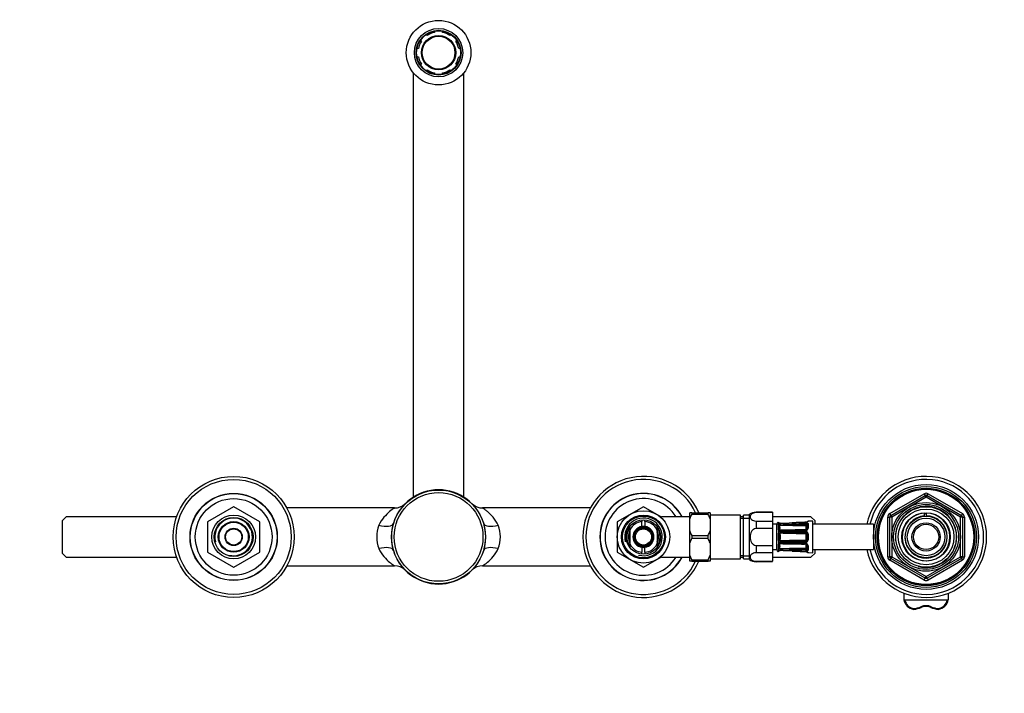
# Model space of a CAD drawing. Units: millimetres. Extents: x -422 to 1678, y 0 to 1279.
# Drawn here: x 426 to 914, y 945 to 1279 of the extents above; entities that cross this region are included whole.
import ezdxf
from ezdxf import colors
from ezdxf.entities.mleader import LeaderData, LeaderLine
from ezdxf.math import Vec2, Vec3

# ---------------------------------------------------------------- set-up
doc = ezdxf.new("R2010")
doc.units = ezdxf.units.MM
doc.layers.add('DV6_Défaut', color=7, linetype='Continuous')
doc.layers.add('Défaut', color=7, linetype='Continuous')

# ---------------------------------------------------------------- blocks, each defined once
blk = doc.blocks.new('_DOT')
at = {"color": 0}
blk.add_line((0, 0), (-1, 0), dxfattribs=at)
at = {"color": 0, "const_width": 0.333}
blk.add_lwpolyline([(-0.1665, 0, 1), (0.1665, 0, 1)], format="xyb", close=True, dxfattribs=at)
blk = doc.blocks.new('SE5')
at = {"layer": 'DV6_Défaut', "color": 7, "linetype": 'Continuous'}
for p, q in [((631.86, 1273.52), (631.86, 1272.83)), ((635.86, 1272.83), (635.86, 1273.52)), ((624.89, 1268.97), (625.38, 1268.48)), ((628.2, 1271.31), (627.72, 1271.8)), ((640.01, 1271.8), (639.52, 1271.31)), ((642.35, 1268.48), (642.84, 1268.97)), ((623.86, 1264.83), (623.17, 1264.83)), ((644.55, 1264.83), (643.86, 1264.83)), ((623.17, 1260.83), (623.86, 1260.83)), ((643.86, 1260.83), (644.55, 1260.83)), ((625.38, 1257.17), (624.89, 1256.68)), ((627.72, 1253.85), (628.2, 1254.34)), ((639.52, 1254.34), (640.01, 1253.85)), ((642.84, 1256.68), (642.35, 1257.17)), ((621.36, 1252.84), (621.36, 1042.55)), ((631.86, 1252.82), (631.86, 1252.14)), ((635.86, 1252.14), (635.86, 1252.82)), ((646.36, 1042.55), (646.36, 1252.84)), ((857.36, 1034.37), (874.36, 1044.19)), ((874.36, 1044.19), (874.86, 1043.32)), ((875.86, 1043.32), (876.36, 1044.19)), ((876.36, 1044.19), (893.36, 1034.37)), ((857.86, 1033.51), (874.86, 1043.32)), ((875.36, 1042.46), (858.36, 1032.64)), ((875.36, 1042.46), (874.86, 1043.32)), ((875.36, 1042.46), (875.86, 1043.32)), ((892.36, 1032.64), (875.36, 1042.46)), ((875.86, 1043.32), (892.86, 1033.51)), ((532.34, 1037.83), (519.38, 1030.34)), ((545.34, 1030.34), (532.38, 1037.83)), ((612.08, 1037.18), (558.71, 1037.18)), ((709.02, 1037.18), (655.64, 1037.18)), ((735.34, 1037.83), (722.38, 1030.34)), ((744.36, 1032.64), (735.38, 1037.83)), ((759.36, 1034.83), (758.36, 1034.83)), ((758.36, 1031.86), (758.36, 1034.83)), ((759.36, 1034.83), (759.36, 1034.18)), ((759.36, 1034.83), (767.36, 1034.83)), ((759.36, 1034.18), (767.36, 1034.18)), ((768.36, 1034.83), (767.36, 1034.83)), ((767.36, 1034.18), (767.36, 1034.83)), ((768.36, 1034.83), (768.36, 1031.86)), ((787.86, 1011.58), (787.86, 1034.08)), ((791.13, 1035.08), (791.13, 1034.9)), ((799.36, 1035.08), (791.13, 1035.08)), ((799.36, 1034.9), (791.13, 1034.9)), ((799.36, 1035.08), (799.36, 1034.9)), ((799.36, 1034.9), (799.36, 1030.68)), ((857.36, 1034.37), (857.86, 1033.51)), ((874.63, 1033.29), (874.63, 1034.63)), ((875.36, 1034.83), (875.36, 1034.66)), ((875.36, 1034.66), (875.36, 1033.32)), ((892.86, 1033.51), (893.36, 1034.37)), ((449.36, 1032.83), (447.36, 1030.83)), ((447.36, 1030.83), (447.36, 1014.83)), ((504.08, 1032.83), (449.36, 1032.83)), ((519.36, 1030.31), (519.36, 1015.34)), ((545.36, 1015.34), (545.36, 1030.31)), ((722.36, 1030.31), (722.36, 1015.34)), ((734.61, 1031.2), (734.61, 1030.44)), ((734.61, 1027.97), (734.61, 1030.44)), ((736.11, 1030.44), (736.11, 1031.22)), ((736.11, 1030.44), (736.11, 1027.97)), ((744.36, 1032.21), (744.36, 1032.83)), ((758.36, 1032.83), (744.36, 1032.83)), ((758.36, 1025.8), (758.36, 1031.86)), ((783.36, 1033.68), (768.36, 1033.68)), ((768.36, 1031.86), (768.36, 1025.8)), ((783.36, 1011.98), (783.36, 1033.68)), ((784.86, 1032.83), (783.36, 1032.83)), ((784.86, 1031.98), (783.36, 1031.98)), ((784.86, 1011.98), (784.86, 1033.68)), ((787.86, 1033.68), (784.86, 1033.68)), ((784.86, 1032.14), (787.86, 1032.14)), ((791.13, 1030.68), (791.13, 1027.05)), ((791.13, 1030.68), (799.36, 1030.68)), ((818.36, 1032.83), (799.36, 1032.83)), ((799.36, 1030.68), (799.36, 1027.05)), ((802.17, 1029.85), (802.17, 1030.01)), ((802.17, 1029.85), (802.18, 1029.81)), ((802.32, 1029.67), (802.32, 1029.24)), ((808.95, 1029.83), (808.95, 1029.79)), ((815.84, 1030.09), (815.84, 1030.12)), ((819.35, 1030.71), (816.94, 1030.61)), ((816.94, 1030.47), (816.94, 1030.61)), ((816.94, 1029.29), (816.94, 1027.17)), ((820.36, 1030.83), (818.36, 1032.83)), ((819.35, 1014.95), (819.35, 1030.71)), ((820.36, 1029.08), (820.36, 1030.83)), ((856.36, 1013.01), (856.36, 1032.64)), ((856.36, 1032.64), (857.36, 1032.64)), ((857.36, 1013.01), (857.36, 1032.64)), ((858.36, 1032.64), (857.36, 1032.64)), ((858.36, 1032.64), (857.86, 1033.51)), ((858.36, 1032.64), (858.36, 1013.01)), ((892.86, 1033.51), (892.36, 1032.64)), ((892.36, 1013.01), (892.36, 1032.64)), ((893.36, 1032.64), (892.36, 1032.64)), ((893.36, 1032.64), (894.36, 1032.64)), ((893.36, 1032.64), (893.36, 1013.01)), ((894.36, 1032.64), (894.36, 1013.01)), ((728.61, 1026.43), (728.61, 1027.84)), ((728.61, 1026.43), (728.61, 1019.23)), ((742.11, 1026.43), (742.11, 1027.81)), ((742.11, 1026.43), (742.11, 1019.23)), ((758.36, 1019.86), (758.36, 1025.8)), ((768.36, 1025.8), (768.36, 1019.86)), ((799.36, 1027.05), (791.13, 1027.05)), ((801.36, 1029.08), (799.36, 1029.08)), ((799.36, 1027.05), (799.36, 1018.61)), ((801.36, 1016.58), (801.36, 1029.08)), ((802.18, 1028.95), (802.17, 1028.85)), ((802.17, 1028.85), (802.17, 1026.73)), ((802.17, 1026.73), (802.18, 1026.58)), ((802.18, 1024.5), (802.17, 1024.33)), ((802.17, 1024.33), (802.17, 1021.32)), ((802.32, 1026.08), (802.32, 1025.06)), ((808.95, 1025.51), (815.84, 1025.5)), ((815.85, 1024.84), (815.85, 1024.35)), ((816.36, 1024.55), (815.94, 1024.28)), ((815.96, 1026.43), (815.96, 1028.41)), ((816.46, 1026.89), (816.46, 1028.87)), ((816.94, 1024.32), (816.94, 1021.33)), ((849.35, 1029.08), (819.35, 1029.08)), ((849.35, 1029.08), (849.35, 1016.58)), ((758.36, 1013.8), (758.36, 1019.86)), ((759.36, 1023.47), (759.36, 1022.18)), ((759.36, 1023.47), (767.36, 1023.47)), ((759.36, 1022.18), (767.36, 1022.18)), ((767.36, 1022.18), (767.36, 1023.47)), ((768.36, 1019.86), (768.36, 1013.8)), ((802.17, 1021.32), (802.18, 1021.15)), ((802.32, 1020.59), (802.32, 1019.57)), ((815.84, 1020.15), (808.95, 1020.15)), ((808.96, 1019.5), (815.84, 1019.29)), ((815.85, 1020.82), (815.85, 1021.3)), ((816.36, 1021.1), (815.94, 1021.37)), ((815.96, 1021.43), (815.96, 1024.23)), ((816.46, 1024.23), (815.96, 1024.23)), ((816.46, 1021.43), (815.96, 1021.43)), ((816.46, 1021.43), (816.46, 1024.23)), ((447.36, 1014.83), (449.36, 1012.83)), ((519.38, 1015.31), (532.34, 1007.83)), ((532.38, 1007.83), (545.34, 1015.31)), ((722.38, 1015.31), (735.34, 1007.83)), ((728.61, 1019.23), (728.61, 1017.84)), ((734.61, 1017.68), (734.61, 1015.21)), ((734.61, 1014.21), (734.61, 1015.21)), ((736.11, 1015.21), (736.11, 1017.68)), ((736.11, 1015.21), (736.11, 1014.45)), ((742.11, 1019.23), (742.11, 1017.79)), ((791.13, 1018.61), (791.13, 1014.98)), ((791.13, 1018.61), (799.36, 1018.61)), ((799.36, 1014.98), (791.13, 1014.98)), ((799.36, 1018.61), (799.36, 1014.98)), ((799.36, 1016.58), (801.36, 1016.58)), ((799.36, 1014.98), (799.36, 1010.76)), ((802.18, 1019.07), (802.17, 1018.92)), ((802.17, 1018.92), (802.17, 1016.8)), ((802.17, 1016.8), (802.18, 1016.7)), ((802.18, 1015.84), (802.17, 1015.81)), ((802.17, 1015.81), (802.17, 1015.65)), ((802.32, 1016.41), (802.32, 1015.98)), ((808.95, 1015.86), (808.95, 1015.83)), ((808.95, 1015.83), (815.84, 1015.53)), ((815.84, 1015.56), (815.84, 1015.53)), ((815.96, 1017.24), (815.96, 1019.22)), ((816.46, 1016.78), (816.46, 1018.76)), ((816.94, 1018.48), (816.94, 1016.37)), ((816.94, 1015.04), (816.94, 1015.19)), ((816.94, 1015.04), (819.35, 1014.95)), ((818.36, 1012.83), (820.36, 1014.83)), ((819.35, 1016.58), (849.35, 1016.58)), ((820.36, 1014.83), (820.36, 1016.58)), ((449.36, 1012.83), (504.08, 1012.83)), ((735.38, 1007.83), (744.36, 1013.01)), ((744.36, 1012.83), (744.36, 1013.45)), ((744.36, 1012.83), (758.36, 1012.83)), ((759.36, 1011.47), (758.36, 1013.8)), ((758.36, 1010.83), (758.36, 1013.8)), ((759.36, 1010.83), (758.36, 1010.83)), ((759.36, 1011.47), (759.36, 1010.83)), ((759.36, 1011.47), (767.36, 1011.47)), ((759.36, 1010.83), (767.36, 1010.83)), ((767.36, 1010.83), (767.36, 1011.47)), ((768.36, 1010.83), (767.36, 1010.83)), ((768.36, 1013.8), (768.36, 1010.83)), ((768.36, 1011.98), (783.36, 1011.98)), ((783.36, 1013.68), (784.86, 1013.68)), ((783.36, 1012.83), (784.86, 1012.83)), ((784.86, 1013.51), (787.86, 1013.51)), ((784.86, 1011.98), (787.86, 1011.98)), ((791.13, 1010.58), (791.13, 1010.76)), ((791.13, 1010.76), (799.36, 1010.76)), ((791.13, 1010.58), (799.36, 1010.58)), ((799.36, 1012.83), (818.36, 1012.83)), ((799.36, 1010.58), (799.36, 1010.76)), ((856.36, 1013.01), (857.36, 1013.01)), ((858.36, 1013.01), (857.36, 1013.01)), ((857.36, 1011.28), (857.86, 1012.15)), ((874.36, 1001.46), (857.36, 1011.28)), ((858.36, 1013.01), (857.86, 1012.15)), ((874.86, 1002.33), (857.86, 1012.15)), ((858.36, 1013.01), (875.36, 1003.2)), ((875.36, 1003.2), (892.36, 1013.01)), ((892.86, 1012.15), (875.86, 1002.33)), ((893.36, 1011.28), (876.36, 1001.46)), ((893.36, 1013.01), (892.36, 1013.01)), ((892.86, 1012.15), (892.36, 1013.01)), ((892.86, 1012.15), (893.36, 1011.28)), ((893.36, 1013.01), (894.36, 1013.01)), ((558.71, 1008.48), (612.08, 1008.48)), ((655.67, 1008.48), (709.02, 1008.48)), ((874.36, 1001.46), (874.86, 1002.33)), ((874.86, 1002.33), (875.36, 1003.2)), ((875.86, 1002.33), (875.36, 1003.2)), ((875.86, 1002.33), (876.36, 1001.46)), ((864.36, 994.92), (864.36, 991.68)), ((885.85, 991.55), (864.87, 991.55)), ((886.36, 994.92), (886.36, 991.68)), ((869.29, 986.94), (869.29, 986.95)), ((881.44, 986.95), (881.44, 986.94))]:
    blk.add_line(p, q, dxfattribs=at)
for centre, radius in [((633.86, 1262.83), 16), ((633.86, 1262.83), 12), ((633.86, 1262.83), 11.12), ((633.86, 1262.83), 10.88), ((633.86, 1262.83), 8.5), ((633.86, 1262.83), 8.13), ((532.36, 1022.83), 30), ((532.36, 1022.83), 28.5), ((875.36, 1022.83), 26), ((532.36, 1022.83), 21.6), ((532.36, 1022.83), 21.5), ((633.86, 1022.83), 23.25), ((633.86, 1022.83), 21.99), ((875.36, 1022.83), 25), ((875.36, 1022.83), 24.15), ((875.36, 1022.83), 23.88), ((875.36, 1022.83), 23.6), ((532.36, 1022.83), 19), ((875.36, 1022.83), 17), ((735.36, 1022.83), 13), ((875.36, 1022.83), 16.09), ((875.36, 1022.83), 15), ((875.36, 1022.83), 13.83), ((875.36, 1022.83), 12), ((532.36, 1022.83), 10.85), ((532.36, 1022.83), 9.65), ((532.36, 1022.83), 7.6), ((532.36, 1022.83), 7.25), ((735.36, 1022.83), 10.85), ((735.36, 1022.83), 10.35), ((735.36, 1022.83), 8.5), ((875.36, 1022.83), 10.29), ((875.36, 1022.83), 9.3), ((875.36, 1022.83), 7), ((532.36, 1022.83), 4.27), ((532.36, 1022.83), 4), ((735.36, 1022.83), 5), ((735.36, 1022.83), 4.5), ((735.36, 1022.83), 4.45), ((735.36, 1022.83), 4), ((875.36, 1022.83), 6.25)]:
    blk.add_circle(centre, radius, dxfattribs=at)
for centre, radius, start, end in [((633.86, 1262.83), 10.2, 146.3077, 168.6923), ((633.86, 1262.83), 10.2, 101.3077, 123.6923), ((633.86, 1262.83), 10.2, 56.3077, 78.6923), ((633.86, 1262.83), 10.2, 11.3077, 33.6923), ((633.86, 1262.83), 10.2, 191.3077, 213.6923), ((633.86, 1262.83), 10.2, 326.3077, 348.6923), ((633.86, 1262.83), 10.2, 236.3077, 258.6923), ((633.86, 1262.83), 10.2, 281.3077, 303.6923), ((735.36, 1022.83), 30, 23.5782, 336.4218), ((735.36, 1022.83), 28.5, 24.9011, 335.0989), ((875.36, 1022.83), 30, 0, 167.9753), ((875.36, 1022.83), 28.5, 0, 167.3322), ((633.86, 1022.83), 23.35, 16.5719, 163.4281), ((735.36, 1022.83), 21.6, 27.5785, 332.4215), ((735.36, 1022.83), 21.5, 27.7177, 332.2823), ((875.36, 1042.46), 2, 60, 120), ((612.13, 1044.56), 7.38, 269.5694, 313.2295), ((633.86, 1022.83), 23.35, 44.5702, 45.0889), ((655.62, 1044.62), 7.44, 226.7213, 270.1522), ((735.36, 1022.83), 19, 31.7569, 328.2431), ((875.36, 1042.46), 1, 60, 120), ((532.36, 1022.83), 15, 89.9264, 90.0736), ((735.36, 1022.83), 15, 89.9264, 90.0736), ((772.23, 1027.27), 14.61, 151.7565, 161.6974), ((754.49, 1027.27), 14.61, 18.3039, 28.2422), ((791.13, 1029.24), 5.84, 90, 124.0356), ((858.36, 1032.64), 2, 120, 180), ((875.36, 1022.83), 15.15, 255, 195), ((875.36, 1022.83), 11.83, 93.5444, 90), ((875.36, 1022.83), 11.5, 90, 94.0685), ((892.36, 1032.64), 2, 0, 60), ((532.36, 1022.83), 15, 149.9264, 150.0736), ((532.36, 1022.83), 9.32, 255, 195), ((532.36, 1022.83), 15, 29.9264, 30.0736), ((633.86, 1022.83), 23.35, 163.4281, 196.5719), ((633.86, 1022.83), 23.35, 343.4281, 16.5719), ((735.36, 1022.83), 15, 149.9264, 150.0736), ((735.36, 1022.83), 9.32, 255, 195), ((735.36, 1022.83), 7.65, 95.6263, 151.9275), ((735.36, 1022.83), 7.65, 28.0725, 84.3737), ((802.36, 1029.02), 1, 101.0235, 177.0502), ((802.08, 1029.51), 0.5, 18.2225, 79.9461), ((802.75, 1028.85), 0.581, 137.6575, 170.4623), ((803.04, 1032), 2.44, 252.9436, 272.9366), ((803.17, 1027.58), 1.87, 90.1769, 116.9493), ((776.9, 1781.59), 752.45, 272.00058, 272.44142), ((775.92, 1792.74), 763.67, 272.04461, 272.47926), ((829.34, 352.33), 677.62, 91.72421, 92.21396), ((816.96, 1030.11), 0.5, 92.2979, 180), ((858.36, 1032.64), 1, 120, 180), ((875.36, 1022.83), 10.49, 93.9826, 90), ((892.36, 1032.64), 1, 0, 60), ((619.42, 1022.83), 16.19, 159.0874, 200.9126), ((648.31, 1022.83), 16.19, 339.0874, 20.9126), ((735.36, 1022.83), 8.27, 145.4528, 214.5342), ((735.36, 1022.83), 7.47, 154.5566, 205.4434), ((735.36, 1022.83), 7.25, 158.5967, 201.4033), ((735.36, 1022.83), 7.15, 160.7443, 199.2557), ((735.36, 1022.83), 5.2, 98.2927, 261.7073), ((735.36, 1022.83), 5.2, 81.7073, 98.2927), ((735.36, 1022.83), 5.2, 278.2927, 81.7073), ((735.36, 1022.83), 7.47, 0, 25.4434), ((735.36, 1022.83), 7.25, 0, 21.4033), ((735.36, 1022.83), 7.15, 0, 19.2557), ((735.36, 1022.83), 8.27, 0, 34.8235), ((772.23, 1030.38), 14.61, 198.3035, 208.2426), ((754.5, 1030.38), 14.6, 331.756, 341.6978), ((803.67, 1026.74), 1.51, 186.3279, 206.0294), ((803.95, 1024.35), 1.78, 156.2487, 174.924), ((803.14, 1026.86), 1.13, 223.5177, 271.2698), ((803.18, 1024.32), 1.13, 90.6898, 139.1886), ((802.65, 1028.53), 0.168, 125.6871, 138.7675), ((787.09, 1027.61), 15.47, 356.2014, 3.7986), ((803.76, 1026.83), 1.26, 190.8496, 196.3436), ((803.46, 1024.07), 0.962, 161.2, 167.4649), ((803.16, 1026.63), 0.627, 194.299, 212.9592), ((803.17, 1024.15), 0.663, 118.824, 159.9616), ((803.24, 1028.12), 0.752, 94.5291, 120.8041), ((803.97, 1030.4), 1.97, 235.7352, 237.8434), ((803.21, 1024.24), 0.602, 92.7717, 126.1477), ((793.9, 1014.53), 13.57, 48.3626, 48.7047), ((802.15, 1027.34), 1.45, 300.7537, 302.1561), ((795.89, 1027.42), 7.14, 349.4438, 10.5562), ((817.96, 1505.01), 476.52, 268.1911, 269.7465), ((817.96, 549.84), 476.51, 90.3467, 91.8089), ((799.61, 1325.82), 300.11, 270.6777, 271.7832), ((808.74, 731.62), 293.88, 89.9584, 91.087), ((791.94, 1466.83), 438.1, 271.4698, 272.226), ((800.94, 1275.97), 249.96, 270.5144, 271.8395), ((812.31, 272.17), 752.73, 90.25476, 90.6947), ((800.79, 2272.12), 1243.09, 270.37667, 270.69441), ((819.51, 1890.82), 865.99, 269.30227, 269.75836), ((815.79, 1027.22), 1.15, 272.4352, 357.4135), ((815.8, 1024.36), 1.14, 358.2167, 87.9347), ((815.92, 1028.33), 0.797, 56.2724, 94.8762), ((815.83, 1028.35), 0.144, 41.584, 84.147), ((815.85, 1024.23), 0.611, 31.8885, 89.2304), ((815.86, 1024.23), 0.598, 359.936, 32.5909), ((735.36, 1022.83), 7.15, 340.7443, 0), ((735.36, 1022.83), 7.25, 338.5967, 0), ((735.36, 1022.83), 7.47, 334.5566, 0), ((735.36, 1022.83), 8.27, 325.8044, 0), ((772.23, 1015.27), 14.61, 151.7584, 161.6954), ((754.5, 1015.27), 14.6, 18.3023, 28.2438), ((803.95, 1021.31), 1.78, 185.076, 203.7513), ((803.67, 1018.91), 1.51, 153.9706, 173.6721), ((803.18, 1021.33), 1.13, 220.8114, 269.3102), ((803.14, 1018.79), 1.13, 88.8187, 136.3939), ((771.56, 1022.83), 31, 357.3205, 2.6795), ((803.46, 1021.59), 0.962, 192.5351, 198.8), ((803.17, 1021.5), 0.663, 200.0414, 241.1731), ((803.12, 1019.03), 0.589, 84.3925, 145.1358), ((793.9, 1031.12), 13.57, 311.2953, 311.6374), ((803.2, 1021.39), 0.586, 233.3995, 267.6811), ((802.15, 1018.31), 1.45, 57.8439, 59.5785), ((795.89, 1018.23), 7.14, 349.4438, 10.5562), ((817.96, 1495.82), 476.52, 268.1911, 269.6588), ((808.74, 1314.03), 293.88, 268.913, 270.0416), ((799.61, 719.83), 300.11, 88.2168, 89.3223), ((812.31, 1773.48), 752.73, 269.3053, 269.74524), ((800.94, 769.68), 249.96, 88.1605, 89.4856), ((819.53, 152.15), 868.67, 90.24234, 90.69703), ((815.8, 1021.29), 1.14, 271.8658, 1.9828), ((815.79, 1018.43), 1.15, 2.488, 87.6633), ((815.85, 1021.43), 0.611, 270.7691, 328.112), ((815.86, 1024.23), 0.1, 0, 32.527), ((815.86, 1021.43), 0.1, 327.473, 0), ((815.86, 1021.43), 0.598, 327.4295, 0.0435), ((875.36, 1022.83), 30, 192.0247, 0), ((875.36, 1022.83), 28.5, 192.6678, 0), ((532.36, 1022.83), 15, 209.9264, 210.0736), ((532.36, 1022.83), 15, 329.9264, 330.0736), ((633.86, 1022.83), 23.35, 196.5719, 343.4281), ((735.36, 1022.83), 15, 209.9264, 210.0736), ((735.36, 1022.83), 7.65, 208.0725, 264.3737), ((735.36, 1022.83), 5.2, 261.7073, 278.2927), ((735.36, 1022.83), 7.65, 275.6263, 331.9275), ((802.36, 1016.63), 1, 182.9498, 258.9765), ((802.08, 1016.14), 0.5, 280.0539, 341.7976), ((802.75, 1016.8), 0.581, 189.5377, 222.3425), ((803.16, 1018.03), 1.82, 242.6813, 270.1925), ((803.04, 1013.65), 2.44, 87.0634, 107.0564), ((803.76, 1018.83), 1.26, 163.6564, 169.1504), ((787.09, 1018.04), 15.47, 356.2014, 3.7986), ((802.65, 1017.13), 0.168, 221.2325, 234.3129), ((803.16, 1019.03), 0.627, 147.2566, 165.6947), ((803.97, 1015.25), 1.97, 122.1566, 124.2648), ((803.23, 1017.5), 0.72, 238.6011, 266.0657), ((817.96, 540.65), 476.51, 90.2535, 91.8089), ((829.34, 1693.32), 677.62, 267.78604, 268.27579), ((775.92, 252.91), 763.67, 87.52075, 87.95539), ((765.98, 10.22), 1006.52, 87.55318, 87.88275), ((791.94, 578.82), 438.1, 87.774, 88.5303), ((800.75, -230.41), 1247.03, 89.30609, 89.62283), ((815.84, 1017.3), 0.142, 275.5059, 318.763), ((815.92, 1017.32), 0.797, 265.1266, 303.7249), ((816.96, 1015.54), 0.5, 195.3889, 267.7021), ((754.49, 1018.38), 14.61, 331.7581, 341.6958), ((791.13, 1016.41), 5.84, 235.9644, 270), ((858.36, 1013.01), 2, 180, 240), ((858.36, 1013.01), 1, 180, 240), ((892.36, 1013.01), 1, 300, 0), ((892.36, 1013.01), 2, 300, 0), ((532.36, 1022.83), 15, 269.9264, 270.0736), ((612.11, 1001.05), 7.42, 46.6857, 90.2111), ((655.62, 1001.04), 7.43, 89.6214, 133.2893), ((735.36, 1022.83), 15, 269.9264, 270.0736), ((875.36, 1003.2), 2, 240, 300), ((875.36, 1003.2), 1, 240, 300), ((867.91, 999.69), 12.83, 276.163, 293.3051), ((865, 987.27), 4.3, 355.477, 0.405), ((867.9, 999.51), 12.29, 276.5715, 293.4256), ((875.36, 982.44), 5.97, 66.5346, 113.4654), ((882.81, 999.69), 12.83, 246.6948, 263.8371), ((882.83, 999.51), 12.29, 246.5744, 263.4285), ((885.72, 987.27), 4.3, 179.595, 184.523)]:
    blk.add_arc(centre, radius, start, end, dxfattribs=at)
for centre, major_axis, ratio, start_param, end_param in [((604.29, 1031.63), (-7.19, 2.14), 0.388545, 1.685908, 3.141593), ((663.43, 1031.63), (-7.19, -2.14), 0.388545, 0, 1.455684), ((802.08, 1029.37), (0.5, 0), 0.977843, 0.773125, 1.395323), ((802.1, 1029.33), (-0.412, -0.283), 0.961421, 3.133145, 3.964141), ((803.18, 1029.1), (0.018, -0.5), 0.018364, 3.119308, 3.513053), ((803.18, 1028.99), (0.019, -0.5), 0.012383, 3.554963, 4.945902), ((808.97, 1029.19), (0.015, -0.5), 0.030373, 3.559665, 4.973193), ((815.86, 1029.4), (0.015, -0.5), 0.030207, 3.574296, 5.290945), ((816.96, 1028.87), (-0.5, 0), 0.82982, 4.752495, 6.283185), ((816.96, 1029.98), (-0.5, 0), 0.981359, 4.752495, 5.594486), ((802.08, 1028.44), (0.5, 0), 0.839464, 0.490248, 1.395323), ((802.08, 1026.46), (0.5, 0), 0.543416, 0.490248, 1.395323), ((802.08, 1024.23), (0.5, 0), 0.209337, 0.490248, 1.395323), ((802.1, 1028.54), (-0.479, 0.144), 0.84011, 3.786217, 4.795086), ((802.1, 1026.31), (0.492, 0.091), 0.519544, 0.301675, 1.310544), ((802.1, 1024.4), (0.494, -0.08), 0.226675, 0.434485, 1.443354), ((803.18, 1025.53), (0.006, -0.5), 0.038353, 3.130401, 4.298543), ((803.18, 1025.27), (0.009, -0.5), 0.035875, 4.340269, 5.731208), ((803.18, 1025.53), (0.006, -0.5), 0.038353, -3.375581, -3.152784), ((808.97, 1025.65), (0.015, -0.5), 0.030373, 3.140455, 4.293394), ((808.97, 1025.33), (0, -0.5), 0.042954, 4.345524, 5.759053), ((815.86, 1025.86), (0.015, -0.5), 0.030207, 3.130641, 4.278773), ((815.86, 1025.33), (0, -0.5), 0.042718, 4.36015, 6.0768), ((815.85, 1028.85), (0.003, 0.5), 0.006324, 3.927011, 5.291613), ((815.94, 1028.8), (0.371, 0.335), 0.596189, 4.219041, 5.789837), ((815.86, 1028.41), (0.1, 0), 0.707107, 0, 0.567703), ((815.86, 1026.43), (-0.1, 0), 0.707107, 2.57389, 3.141593), ((815.96, 1028.77), (0.5, 0), 0.707107, 4.712389, 6.283185), ((815.86, 1028.77), (-0.6, 0), 0.707107, 3.141593, 3.709296), ((816.96, 1026.89), (-0.5, 0), 0.558031, 4.752495, 6.283185), ((816.96, 1024.23), (-0.5, 0), 0.192184, 4.752495, 6.283185), ((802.08, 1021.43), (0.5, 0), 0.209337, 4.887862, 5.792938), ((802.1, 1021.25), (0.494, 0.08), 0.226675, 4.839831, 5.8487), ((803.18, 1020.38), (-0.009, -0.5), 0.035875, 3.69357, 5.084509), ((803.18, 1020.12), (0.006, 0.5), 0.038353, 1.984642, 3.151737), ((803.18, 1020.12), (0.006, 0.5), 0.038353, 3.151737, 3.375581), ((808.97, 1020.33), (0, -0.5), 0.042954, 3.665725, 5.079254), ((808.97, 1020), (0.015, 0.5), 0.030373, 1.989792, 3.141925), ((815.86, 1020.33), (0, 0.5), 0.042718, 0.206385, 1.923035), ((815.86, 1019.79), (0.015, 0.5), 0.030207, 2.004413, 3.143916), ((816.96, 1021.43), (-0.5, 0), 0.192184, 0, 1.53069), ((604.29, 1014.03), (7.19, 2.14), 0.388545, 0, 1.455684), ((663.43, 1014.03), (7.19, -2.14), 0.388545, 1.685908, 3.141593), ((802.08, 1019.19), (0.5, 0), 0.543416, 4.887862, 5.792938), ((802.08, 1017.21), (0.5, 0), 0.839464, 4.887862, 5.792938), ((802.08, 1016.29), (0.5, 0), 0.977843, 4.887862, 5.505464), ((802.1, 1019.34), (0.492, -0.091), 0.519544, 4.972642, 5.981511), ((802.1, 1017.12), (-0.479, -0.144), 0.84011, 1.488099, 2.496968), ((802.1, 1016.33), (-0.412, 0.283), 0.961421, 2.319044, 3.153351), ((803.18, 1016.66), (-0.019, -0.5), 0.012383, 4.478876, 5.869815), ((803.18, 1016.55), (0.018, 0.5), 0.018364, 2.770132, 3.143779), ((803.18, 1016.55), (0.018, 0.5), 0.018364, 3.143779, 3.16816), ((808.97, 1016.46), (-0.015, -0.5), 0.030373, 4.451585, 5.865113), ((815.86, 1016.25), (0.015, 0.5), 0.030207, 0.99224, 2.70889), ((815.85, 1016.8), (0.003, -0.5), 0.006324, 0.991572, 2.356174), ((815.86, 1019.22), (0.1, 0), 0.707107, 0, 0.567703), ((815.86, 1017.24), (-0.1, 0), 0.707107, 2.57389, 3.141593), ((815.94, 1016.85), (0.371, -0.335), 0.596189, 0.493348, 2.064145), ((815.96, 1016.89), (0.5, 0), 0.707107, 0, 1.570796), ((815.86, 1016.89), (0.6, 0), 0.707107, 5.715482, 6.283185), ((816.96, 1018.76), (-0.5, 0), 0.558031, 0, 1.53069), ((816.96, 1016.78), (-0.5, 0), 0.82982, 0, 1.53069), ((816.96, 1015.68), (-0.5, 0), 0.981359, 0.696988, 1.53069), ((870.28, 992.64), (-6, 0), 0.962963, 0.167448, 1.405199), ((870.28, 992.51), (-5.5, 0), 0.962963, 0.182835, 1.392424), ((880.45, 992.51), (5.5, 0), 0.962963, 4.890762, 6.10035), ((880.45, 992.64), (6, 0), 0.962963, 4.877987, 6.115737), ((875.36, 982.51), (-6.38, 0), 0.980209, 4.296186, 5.128592), ((872.78, 988.36), (-0.199, 0.459), 0.110636, 1.820801, 3.301338), ((877.94, 988.36), (0.199, 0.459), 0.110636, 2.981847, 4.462384)]:
    blk.add_ellipse(centre, major_axis=major_axis, ratio=ratio, start_param=start_param, end_param=end_param, dxfattribs=at)
for points, knots in [([(612.08, 1037.18), (612.08, 1037.17), (611.98, 1037.11), (611.37, 1036.7), (610.54, 1036.12), (608.74, 1034.63), (607.74, 1033.68), (605.87, 1031.44), (604.98, 1030.12), (604.29, 1028.6)], [0, 0, 0, 0, 0.1267889, 0.1267889, 0.4178593, 0.4178593, 0.7089296, 0.7089296, 1, 1, 1, 1]), ([(663.43, 1028.6), (662.74, 1030.12), (661.87, 1031.42), (659.98, 1033.68), (658.99, 1034.62), (657.63, 1035.75), (657.21, 1036.08), (656.46, 1036.62), (656.14, 1036.84), (655.75, 1037.11), (655.64, 1037.18), (655.64, 1037.18)], [0, 0, 0, 0, 0.2909958, 0.2909958, 0.5819915, 0.5819915, 0.7274894, 0.7274894, 0.8729873, 0.8729873, 1, 1, 1, 1]), ([(791.13, 1034.9), (790.65, 1034.9), (790.2, 1034.81), (789.44, 1034.53), (789.14, 1034.34), (788.46, 1033.73), (788.27, 1033.25), (788.27, 1032.32), (788.45, 1031.85), (789.14, 1031.23), (789.44, 1031.04), (790.19, 1030.76), (790.65, 1030.68), (791.13, 1030.68)], [0, 0, 0, 0, 0.125, 0.125, 0.25, 0.25, 0.5, 0.5, 0.75, 0.75, 0.875, 0.875, 1, 1, 1, 1]), ([(803.16, 1029.6), (803.06, 1029.6), (802.88, 1029.6), (802.64, 1029.63), (802.49, 1029.67), (802.43, 1029.69), (802.42, 1029.7), (802.42, 1029.7)], [0, 0, 0, 0, 0.2719139, 0.5380131, 0.7605775, 0.9221972, 1, 1, 1, 1]), ([(815.84, 1030.09), (815.5, 1030.08), (815.17, 1030.06), (814.84, 1030.05), (813.51, 1029.99), (812.17, 1029.93), (810.84, 1029.87), (810.21, 1029.85), (809.58, 1029.82), (808.95, 1029.79)], [0, 0, 0, 0, 0.145066, 0.145066, 0.145066, 0.725332, 0.725332, 0.725332, 1, 1, 1, 1]), ([(808.95, 1029.65), (809.28, 1029.66), (809.62, 1029.67), (809.95, 1029.68), (811.28, 1029.72), (812.61, 1029.76), (813.95, 1029.8), (814.58, 1029.81), (815.21, 1029.83), (815.84, 1029.85)], [0, 0, 0, 0, 0.145066, 0.145066, 0.145066, 0.725332, 0.725332, 0.725332, 1, 1, 1, 1]), ([(816.94, 1030.47), (816.94, 1030.44), (816.91, 1030.4), (816.81, 1030.33), (816.73, 1030.29), (816.58, 1030.23), (816.53, 1030.21), (816.41, 1030.17), (816.35, 1030.16), (816.14, 1030.12), (815.99, 1030.1), (815.84, 1030.09)], [0, 0, 0, 0, 0.25, 0.25, 0.5, 0.5, 0.625, 0.625, 0.75, 0.75, 1, 1, 1, 1]), ([(816.6, 1030.29), (816.6, 1030.29), (816.59, 1030.29), (816.56, 1030.27), (816.46, 1030.23), (816.28, 1030.18), (816.05, 1030.13), (815.9, 1030.13), (815.84, 1030.12)], [0, 0, 0, 0, 0.048541, 0.173124, 0.35323, 0.586762, 0.853387, 1, 1, 1, 1]), ([(815.84, 1029.85), (815.91, 1029.85), (815.99, 1029.85), (816.14, 1029.84), (816.21, 1029.83), (816.41, 1029.8), (816.53, 1029.76), (816.73, 1029.66), (816.81, 1029.59), (816.91, 1029.45), (816.94, 1029.37), (816.94, 1029.29)], [0, 0, 0, 0, 0.125, 0.125, 0.25, 0.25, 0.5, 0.5, 0.75, 0.75, 1, 1, 1, 1]), ([(791.13, 1027.05), (790.66, 1027.05), (790.19, 1026.87), (789.44, 1026.31), (789.14, 1025.93), (788.46, 1024.71), (788.27, 1023.76), (788.27, 1021.88), (788.46, 1020.94), (789.14, 1019.71), (789.44, 1019.34), (790.2, 1018.78), (790.66, 1018.61), (791.13, 1018.61)], [0, 0, 0, 0, 0.125, 0.125, 0.25, 0.25, 0.5, 0.5, 0.75, 0.75, 0.875, 0.875, 1, 1, 1, 1]), ([(802.55, 1028.66), (802.58, 1028.68), (802.61, 1028.69), (802.71, 1028.73), (802.78, 1028.75), (802.86, 1028.77)], [0, 0, 0, 0, 0.5, 0.5, 1, 1, 1, 1]), ([(803.18, 1026.04), (803.12, 1026.04), (802.99, 1026.04), (802.8, 1026.12), (802.67, 1026.22), (802.65, 1026.27), (802.64, 1026.29)], [0, 0, 0, 0, 0.23825, 0.570478, 0.88641, 1, 1, 1, 1]), ([(802.92, 1024.68), (802.97, 1024.37), (802.99, 1024.06), (803.03, 1023.45), (803.03, 1023.14), (803.03, 1022.52), (803.03, 1022.21), (802.99, 1021.59), (802.97, 1021.28), (802.92, 1020.98)], [0, 0, 0, 0, 0.25, 0.25, 0.5, 0.5, 0.75, 0.75, 1, 1, 1, 1]), ([(815.85, 1024.35), (813.69, 1024.37), (811.54, 1024.4), (807.23, 1024.5), (805.07, 1024.57), (802.92, 1024.68)], [0, 0, 0, 0, 0.5, 0.5, 1, 1, 1, 1]), ([(815.84, 1026.07), (815.5, 1026.06), (815.17, 1026.05), (814.84, 1026.04), (813.51, 1026), (812.17, 1025.96), (810.84, 1025.92), (810.21, 1025.9), (809.58, 1025.88), (808.95, 1025.86)], [0, 0, 0, 0, 0.145066, 0.145066, 0.145066, 0.725332, 0.725332, 0.725332, 1, 1, 1, 1]), ([(816.46, 1026.89), (816.46, 1026.89), (816.46, 1026.85), (816.43, 1026.73), (816.32, 1026.56), (816.14, 1026.43), (815.97, 1026.37), (815.88, 1026.37), (815.84, 1026.37)], [0, 0, 0, 0, 0.019934, 0.2699, 0.499652, 0.73389, 0.915062, 1, 1, 1, 1]), ([(815.94, 1024.28), (815.93, 1024.3), (815.92, 1024.31), (815.89, 1024.34), (815.87, 1024.35), (815.85, 1024.35)], [0, 0, 0, 0, 0.5, 0.5, 1, 1, 1, 1]), ([(802.92, 1020.98), (805.07, 1021.08), (807.22, 1021.15), (811.54, 1021.25), (813.69, 1021.29), (815.85, 1021.3)], [0, 0, 0, 0, 0.5, 0.5, 1, 1, 1, 1]), ([(808.95, 1019.79), (809.28, 1019.78), (809.62, 1019.77), (809.95, 1019.76), (811.28, 1019.72), (812.61, 1019.68), (813.95, 1019.64), (814.58, 1019.62), (815.21, 1019.6), (815.84, 1019.58)], [0, 0, 0, 0, 0.145066, 0.145066, 0.145066, 0.725332, 0.725332, 0.725332, 1, 1, 1, 1]), ([(815.85, 1021.3), (815.85, 1021.3), (815.86, 1021.31), (815.86, 1021.31), (815.87, 1021.31), (815.87, 1021.31), (815.88, 1021.31), (815.89, 1021.32), (815.91, 1021.33), (815.92, 1021.34), (815.93, 1021.35), (815.93, 1021.36), (815.94, 1021.37)], [0, 0, 0, 0, 0.077264, 0.077264, 0.077264, 0.281136, 0.281136, 0.281136, 0.64159, 0.64159, 0.64159, 1, 1, 1, 1]), ([(604.29, 1017.05), (604.98, 1015.54), (605.87, 1014.21), (607.74, 1011.97), (608.74, 1011.03), (610.09, 1009.9), (610.52, 1009.58), (611.26, 1009.03), (611.58, 1008.81), (611.98, 1008.54), (612.08, 1008.48), (612.08, 1008.48)], [0, 0, 0, 0, 0.2906445, 0.2906445, 0.5812889, 0.5812889, 0.7266112, 0.7266112, 0.8719334, 0.8719334, 1, 1, 1, 1]), ([(655.64, 1008.48), (655.64, 1008.48), (655.74, 1008.54), (656.34, 1008.94), (657.16, 1009.51), (658.97, 1011.01), (659.96, 1011.95), (661.85, 1014.2), (662.74, 1015.53), (663.43, 1017.05)], [0, 0, 0, 0, 0.12476, 0.12476, 0.416507, 0.416507, 0.708253, 0.708253, 1, 1, 1, 1]), ([(791.13, 1014.98), (790.65, 1014.98), (790.2, 1014.89), (789.44, 1014.61), (789.14, 1014.42), (788.46, 1013.81), (788.27, 1013.33), (788.27, 1012.4), (788.45, 1011.93), (789.14, 1011.31), (789.44, 1011.13), (790.19, 1010.85), (790.65, 1010.76), (791.13, 1010.76)], [0, 0, 0, 0, 0.125, 0.125, 0.25, 0.25, 0.5, 0.5, 0.75, 0.75, 0.875, 0.875, 1, 1, 1, 1]), ([(802.42, 1015.96), (802.42, 1015.96), (802.43, 1015.96), (802.47, 1015.98), (802.57, 1016.01), (802.75, 1016.04), (802.97, 1016.06), (803.11, 1016.05), (803.16, 1016.05)], [0, 0, 0, 0, 0.061941, 0.196097, 0.359617, 0.585058, 0.847632, 1, 1, 1, 1]), ([(802.86, 1016.88), (802.78, 1016.91), (802.71, 1016.93), (802.61, 1016.96), (802.58, 1016.97), (802.55, 1016.99)], [0, 0, 0, 0, 0.5, 0.5, 1, 1, 1, 1]), ([(815.84, 1015.8), (815.5, 1015.81), (815.17, 1015.82), (814.84, 1015.83), (813.51, 1015.87), (812.17, 1015.91), (810.84, 1015.95), (810.21, 1015.97), (809.58, 1015.99), (808.95, 1016.01)], [0, 0, 0, 0, 0.145066, 0.145066, 0.145066, 0.725332, 0.725332, 0.725332, 1, 1, 1, 1]), ([(808.95, 1015.86), (809.28, 1015.85), (809.62, 1015.83), (809.95, 1015.82), (811.28, 1015.76), (812.61, 1015.7), (813.95, 1015.64), (814.58, 1015.62), (815.21, 1015.59), (815.84, 1015.56)], [0, 0, 0, 0, 0.145066, 0.145066, 0.145066, 0.725332, 0.725332, 0.725332, 1, 1, 1, 1]), ([(815.84, 1019.29), (815.85, 1019.29), (815.91, 1019.29), (816.05, 1019.26), (816.23, 1019.16), (816.37, 1019.02), (816.45, 1018.86), (816.45, 1018.8), (816.45, 1018.76)], [0, 0, 0, 0, 0.012776, 0.187746, 0.375538, 0.591665, 0.828362, 1, 1, 1, 1]), ([(816.94, 1016.37), (816.94, 1016.28), (816.91, 1016.2), (816.81, 1016.06), (816.73, 1016), (816.58, 1015.92), (816.53, 1015.9), (816.41, 1015.86), (816.35, 1015.84), (816.14, 1015.81), (815.99, 1015.8), (815.84, 1015.8)], [0, 0, 0, 0, 0.25, 0.25, 0.5, 0.5, 0.625, 0.625, 0.75, 0.75, 1, 1, 1, 1]), ([(815.84, 1015.56), (815.91, 1015.56), (815.99, 1015.55), (816.14, 1015.53), (816.21, 1015.52), (816.41, 1015.48), (816.53, 1015.44), (816.73, 1015.37), (816.81, 1015.33), (816.91, 1015.25), (816.94, 1015.22), (816.94, 1015.19)], [0, 0, 0, 0, 0.125, 0.125, 0.25, 0.25, 0.5, 0.5, 0.75, 0.75, 1, 1, 1, 1]), ([(815.84, 1015.53), (815.84, 1015.53), (815.94, 1015.53), (816.14, 1015.5), (816.37, 1015.45), (816.53, 1015.4), (816.59, 1015.37), (816.6, 1015.36), (816.6, 1015.36)], [0, 0, 0, 0, 0.019134, 0.259517, 0.511666, 0.755581, 0.927929, 1, 1, 1, 1]), ([(864.36, 991.68), (864.36, 991.64), (864.42, 991.61), (864.61, 991.56), (864.74, 991.55), (864.87, 991.55)], [0, 0, 0, 0, 0.5, 0.5, 1, 1, 1, 1]), ([(885.85, 991.55), (885.99, 991.55), (886.12, 991.56), (886.31, 991.61), (886.36, 991.64), (886.36, 991.68)], [0, 0, 0, 0, 0.5, 0.5, 1, 1, 1, 1])]:
    blk.add_open_spline(points, degree=3, knots=knots, dxfattribs=at)
for points in [[(802.18, 1029.81), (802.19, 1029.77), (802.24, 1029.72), (802.32, 1029.67)], [(815.84, 1030.12), (814.21, 1030.05), (811.92, 1029.95), (808.95, 1029.83)], [(815.84, 1026.36), (814.22, 1026.31), (811.92, 1026.24), (808.96, 1026.15)], [(816.46, 1028.87), (816.46, 1028.92), (816.42, 1028.97), (816.36, 1028.99)], [(802.32, 1015.98), (802.24, 1015.93), (802.19, 1015.89), (802.18, 1015.84)], [(816.36, 1016.66), (816.42, 1016.69), (816.46, 1016.73), (816.46, 1016.78)]]:
    blk.add_open_spline(points, degree=3, dxfattribs=at)

msp = doc.modelspace()

# ---------------------------------------------------------------- block references
at = {"layer": 'Défaut'}
msp.add_blockref('SE5', (0, 0), dxfattribs=at)

# ---------------------------------------------------------------- leaders
at = {"layer": 'Défaut', "color": 7, "linetype": 'Continuous'}
ml = msp.add_multileader_mtext('Standard', dxfattribs=at)
ml.set_content('{\\pxsm0.9;\\fSolid Edge ISO|b1||i0||c0|p34;\\W1.;06/01/2022\\P}', color=256)
ml.set_leader_properties()
ml.set_arrow_properties(name='DOT')
ml.build(insert=Vec2(0, 0))
ml.multileader.update_dxf_attribs({"leader_type": 0, "dogleg_length": 0, "arrow_head_size": 12})
ctx = ml.context
ctx.base_point, ctx.char_height, ctx.arrow_head_size, ctx.landing_gap_size = Vec3(1214.78, 1272.06), 12, 12, 4.2
notes = []
notes.append((ctx, [(0, (0, 0, 0), (0, 0), (1, 0), 1, [])]))
ctx.mtext.insert = Vec3(1216.78, 1278.18)
for ctx, leaders in notes:
    for number, flags, end, landing, length, lines in leaders:
        leader = LeaderData()
        leader.index, (leader.has_last_leader_line, leader.has_dogleg_vector, leader.attachment_direction) = number, flags
        leader.last_leader_point, leader.dogleg_vector, leader.dogleg_length = Vec3(end), Vec3(landing), length
        for number, points, colour, breaks in lines:
            line = LeaderLine()
            line.index, line.vertices, line.color, line.breaks = number, Vec3.list(points), colors.encode_raw_color(colour), breaks
            leader.lines.append(line)
        ctx.leaders.append(leader)

doc.saveas('drawing.dxf')
